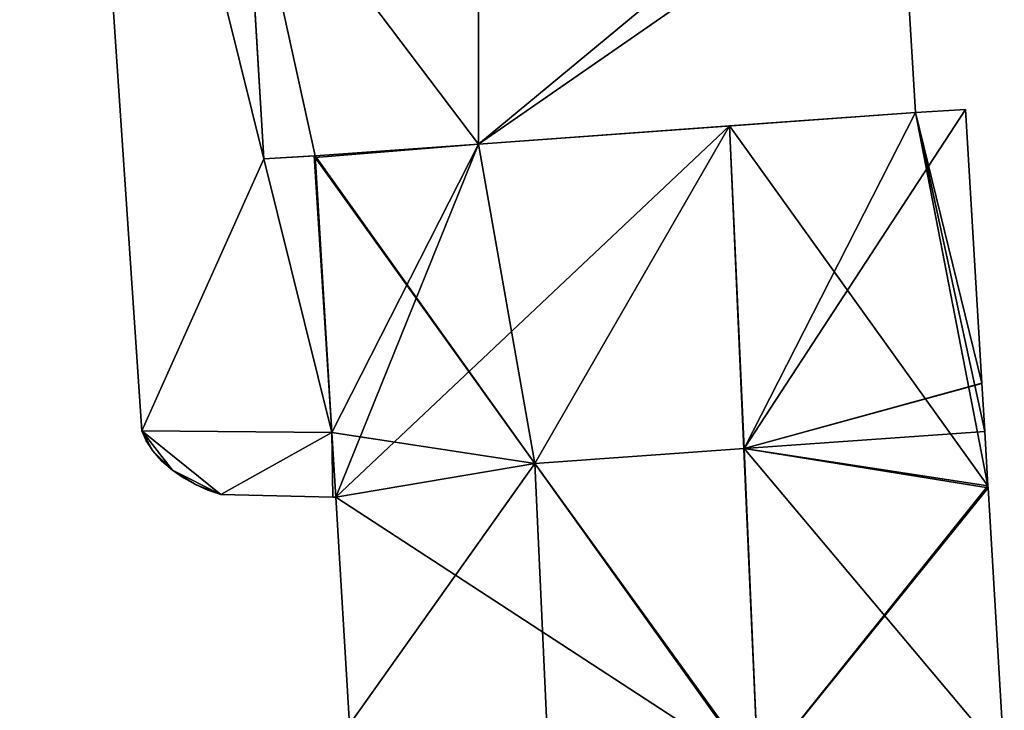
# Model space of a CAD drawing. Units: metres. Extents: x 73115 to 73759, y 346479 to 347009.
# Drawn here: x 73489 to 73513, y 346658 to 346674 of the extents above; entities that cross this region are included whole.
import ezdxf

# ---------------------------------------------------------------- set-up
doc = ezdxf.new("R2010")
doc.units = ezdxf.units.M
for name, color, linetype in [('FacadeFaces', 253, 'Continuous'), ('FloorBoundary', 4, 'Continuous'), ('FloorFaces', 253, 'Continuous'), ('OuterEaves', 4, 'Continuous'), ('RoofFaces', 24, 'Continuous'), ('RoofLines', 2, 'Continuous')]:
    doc.layers.add(name, color=color, linetype=linetype)

msp = doc.modelspace()

# ---------------------------------------------------------------- linework, layer by layer
at = {"layer": 'FacadeFaces'}
for points in [[(73490.296, 346689.409, 259.889), (73491.983, 346664.407, 256.567), (73491.983, 346664.407, 259.921), (73490.296, 346689.409, 259.889)], [(73490.296, 346689.409, 256.567), (73491.983, 346664.407, 256.567), (73490.296, 346689.409, 259.889), (73490.296, 346689.409, 256.567)], [(73494.893, 346670.882, 260.254), (73494.893, 346670.882, 256.567), (73493.971, 346686.231, 260.246), (73494.893, 346670.882, 260.254)], [(73494.893, 346670.882, 256.567), (73493.971, 346686.231, 256.567), (73493.971, 346686.231, 260.246), (73494.893, 346670.882, 256.567)], [(73494.429, 346678.607, 274.296), (73494.429, 346678.607, 256.716), (73494.893, 346670.882, 270.842), (73494.429, 346678.607, 274.296)], [(73494.429, 346678.607, 256.716), (73494.893, 346670.882, 256.716), (73494.893, 346670.882, 270.842), (73494.429, 346678.607, 256.716)], [(73510.408, 346671.986, 270.945), (73510.035, 346678.185, 256.716), (73510.035, 346678.185, 273.717), (73510.408, 346671.986, 270.945)], [(73510.408, 346671.986, 256.716), (73510.035, 346678.185, 256.716), (73510.408, 346671.986, 270.945), (73510.408, 346671.986, 256.716)], [(73500, 346671.236, 270.871), (73510.408, 346671.986, 256.716), (73510.408, 346671.986, 270.945), (73500, 346671.236, 270.871)], [(73500, 346671.236, 256.716), (73510.408, 346671.986, 256.716), (73500, 346671.236, 270.871), (73500, 346671.236, 256.716)], [(73510.408, 346671.986, 271.061), (73505.975, 346671.667, 256.491), (73505.975, 346671.667, 271.063), (73510.408, 346671.986, 271.061)], [(73510.408, 346671.986, 256.491), (73505.975, 346671.667, 256.491), (73510.408, 346671.986, 271.061), (73510.408, 346671.986, 256.491)], [(73511.595, 346672.057, 271.066), (73511.595, 346672.057, 256.491), (73510.408, 346671.986, 271.061), (73511.595, 346672.057, 271.066)], [(73511.595, 346672.057, 256.491), (73510.408, 346671.986, 256.491), (73510.408, 346671.986, 271.061), (73511.595, 346672.057, 256.491)], [(73511.986, 346665.543, 273.199), (73511.986, 346665.543, 256.491), (73511.595, 346672.057, 271.066), (73511.986, 346665.543, 273.199)], [(73511.986, 346665.543, 256.491), (73511.595, 346672.057, 256.491), (73511.595, 346672.057, 271.066), (73511.986, 346665.543, 256.491)], [(73505.975, 346671.667, 271.063), (73500, 346671.236, 256.491), (73500, 346671.236, 271.065), (73505.975, 346671.667, 271.063)], [(73505.975, 346671.667, 256.491), (73500, 346671.236, 256.491), (73505.975, 346671.667, 271.063), (73505.975, 346671.667, 256.491)], [(73496.112, 346670.956, 270.844), (73500, 346671.236, 256.716), (73500, 346671.236, 270.871), (73496.112, 346670.956, 270.844)], [(73496.112, 346670.956, 256.716), (73500, 346671.236, 256.716), (73496.112, 346670.956, 270.844), (73496.112, 346670.956, 256.716)], [(73500, 346671.236, 271.065), (73496.112, 346670.956, 256.491), (73496.112, 346670.956, 271.066), (73500, 346671.236, 271.065)], [(73500, 346671.236, 256.491), (73496.112, 346670.956, 256.491), (73500, 346671.236, 271.065), (73500, 346671.236, 256.491)], [(73494.893, 346670.882, 270.842), (73496.112, 346670.956, 256.716), (73496.112, 346670.956, 270.844), (73494.893, 346670.882, 270.842)], [(73494.893, 346670.882, 256.716), (73496.112, 346670.956, 256.716), (73494.893, 346670.882, 270.842), (73494.893, 346670.882, 256.716)], [(73496.085, 346670.954, 260.376), (73496.085, 346670.954, 256.567), (73494.893, 346670.882, 260.254), (73496.085, 346670.954, 260.376)], [(73496.085, 346670.954, 256.567), (73494.893, 346670.882, 256.567), (73494.893, 346670.882, 260.254), (73496.085, 346670.954, 256.567)], [(73496.112, 346670.956, 260.379), (73496.112, 346670.956, 256.567), (73496.085, 346670.954, 260.376), (73496.112, 346670.956, 260.379)], [(73496.112, 346670.956, 256.567), (73496.085, 346670.954, 256.567), (73496.085, 346670.954, 260.376), (73496.112, 346670.956, 256.567)], [(73496.508, 346664.363, 260.383), (73496.508, 346664.363, 256.567), (73496.112, 346670.956, 260.379), (73496.508, 346664.363, 260.383)], [(73496.508, 346664.363, 256.567), (73496.112, 346670.956, 256.567), (73496.112, 346670.956, 260.379), (73496.508, 346664.363, 256.567)], [(73496.112, 346670.956, 271.066), (73496.115, 346670.912, 256.491), (73496.115, 346670.912, 271.08), (73496.112, 346670.956, 271.066)], [(73496.112, 346670.956, 256.491), (73496.115, 346670.912, 256.491), (73496.112, 346670.956, 271.066), (73496.112, 346670.956, 256.491)], [(73496.115, 346670.912, 271.08), (73496.508, 346664.363, 256.491), (73496.508, 346664.363, 271.129), (73496.115, 346670.912, 271.08)], [(73496.115, 346670.912, 256.491), (73496.508, 346664.363, 256.491), (73496.115, 346670.912, 271.08), (73496.115, 346670.912, 256.491)], [(73511.987, 346665.532, 273.203), (73511.987, 346665.532, 256.491), (73511.986, 346665.543, 273.199), (73511.987, 346665.532, 273.203)], [(73511.987, 346665.532, 256.491), (73511.986, 346665.543, 256.491), (73511.986, 346665.543, 273.199), (73511.987, 346665.532, 256.491)], [(73512.056, 346664.387, 273.578), (73512.056, 346664.387, 256.491), (73511.987, 346665.532, 273.203), (73512.056, 346664.387, 273.578)], [(73512.056, 346664.387, 256.491), (73511.987, 346665.532, 256.491), (73511.987, 346665.532, 273.203), (73512.056, 346664.387, 256.491)], [(73491.983, 346664.407, 259.921), (73492.084, 346664.168, 256.567), (73492.084, 346664.168, 259.93), (73491.983, 346664.407, 259.921)], [(73491.983, 346664.407, 259.921), (73491.983, 346664.407, 256.567), (73492.084, 346664.168, 256.567), (73491.983, 346664.407, 259.921)], [(73512.134, 346663.094, 273.154), (73512.056, 346664.387, 256.491), (73512.056, 346664.387, 273.578), (73512.134, 346663.094, 273.154)], [(73512.134, 346663.094, 256.491), (73512.056, 346664.387, 256.491), (73512.134, 346663.094, 273.154), (73512.134, 346663.094, 256.491)], [(73492.084, 346664.168, 259.93), (73492.243, 346663.927, 256.567), (73492.243, 346663.927, 259.945), (73492.084, 346664.168, 259.93)], [(73492.084, 346664.168, 256.567), (73492.243, 346663.927, 256.567), (73492.084, 346664.168, 259.93), (73492.084, 346664.168, 256.567)], [(73496.6, 346662.825, 260.383), (73496.508, 346664.363, 256.567), (73496.508, 346664.363, 260.383), (73496.6, 346662.825, 260.383)], [(73496.6, 346662.825, 256.567), (73496.508, 346664.363, 256.567), (73496.6, 346662.825, 260.383), (73496.6, 346662.825, 256.567)], [(73496.508, 346664.363, 271.129), (73496.6, 346662.825, 256.491), (73496.6, 346662.825, 271.14), (73496.508, 346664.363, 271.129)], [(73496.508, 346664.363, 256.491), (73496.6, 346662.825, 256.491), (73496.508, 346664.363, 271.129), (73496.508, 346664.363, 256.491)], [(73492.243, 346663.927, 259.945), (73492.456, 346663.691, 256.567), (73492.456, 346663.691, 259.965), (73492.243, 346663.927, 259.945)], [(73492.243, 346663.927, 256.567), (73492.456, 346663.691, 256.567), (73492.243, 346663.927, 259.945), (73492.243, 346663.927, 256.567)], [(73492.456, 346663.691, 259.965), (73492.715, 346663.468, 256.567), (73492.715, 346663.468, 259.991), (73492.456, 346663.691, 259.965)], [(73492.456, 346663.691, 256.567), (73492.715, 346663.468, 256.567), (73492.456, 346663.691, 259.965), (73492.456, 346663.691, 256.567)], [(73492.715, 346663.468, 259.991), (73492.976, 346663.288, 256.567), (73492.976, 346663.288, 260.016), (73492.715, 346663.468, 259.991)], [(73492.715, 346663.468, 256.567), (73492.976, 346663.288, 256.567), (73492.715, 346663.468, 259.991), (73492.715, 346663.468, 256.567)], [(73492.976, 346663.288, 260.016), (73493.259, 346663.128, 256.567), (73493.259, 346663.128, 260.044), (73492.976, 346663.288, 260.016)], [(73492.976, 346663.288, 256.567), (73493.259, 346663.128, 256.567), (73492.976, 346663.288, 260.016), (73492.976, 346663.288, 256.567)], [(73493.259, 346663.128, 260.044), (73493.558, 346662.993, 256.567), (73493.558, 346662.993, 260.074), (73493.259, 346663.128, 260.044)], [(73493.259, 346663.128, 256.567), (73493.558, 346662.993, 256.567), (73493.259, 346663.128, 260.044), (73493.259, 346663.128, 256.567)], [(73493.558, 346662.993, 260.074), (73493.865, 346662.887, 256.567), (73493.865, 346662.887, 260.105), (73493.558, 346662.993, 260.074)], [(73493.558, 346662.993, 256.567), (73493.865, 346662.887, 256.567), (73493.558, 346662.993, 260.074), (73493.558, 346662.993, 256.567)], [(73512.137, 346663.045, 273.138), (73512.134, 346663.094, 256.491), (73512.134, 346663.094, 273.154), (73512.137, 346663.045, 273.138)], [(73512.137, 346663.045, 256.491), (73512.134, 346663.094, 256.491), (73512.137, 346663.045, 273.138), (73512.137, 346663.045, 256.491)], [(73512.523, 346656.614, 271.032), (73512.137, 346663.045, 256.491), (73512.137, 346663.045, 273.138), (73512.523, 346656.614, 271.032)], [(73512.523, 346656.614, 256.491), (73512.137, 346663.045, 256.491), (73512.523, 346656.614, 271.032), (73512.523, 346656.614, 256.491)], [(73493.865, 346662.887, 260.105), (73496.529, 346662.827, 256.567), (73496.529, 346662.827, 260.376), (73493.865, 346662.887, 260.105)], [(73493.865, 346662.887, 256.567), (73496.529, 346662.827, 256.567), (73493.865, 346662.887, 260.105), (73493.865, 346662.887, 256.567)], [(73496.529, 346662.827, 260.376), (73496.6, 346662.825, 256.567), (73496.6, 346662.825, 260.383), (73496.529, 346662.827, 260.376)], [(73496.529, 346662.827, 256.567), (73496.6, 346662.825, 256.567), (73496.529, 346662.827, 260.376), (73496.529, 346662.827, 256.567)], [(73496.6, 346662.825, 271.14), (73496.926, 346657.41, 256.491), (73496.926, 346657.41, 271.181), (73496.6, 346662.825, 271.14)], [(73496.6, 346662.825, 256.491), (73496.926, 346657.41, 256.491), (73496.6, 346662.825, 271.14), (73496.6, 346662.825, 256.491)]]:
    msp.add_3dface(points, dxfattribs=at)
at = {"layer": 'FloorBoundary'}
for points in [[(73492.084, 346664.168, 256.567), (73492.243, 346663.927, 256.567), (73492.456, 346663.691, 256.567), (73492.715, 346663.468, 256.567), (73492.976, 346663.288, 256.567), (73493.259, 346663.128, 256.567), (73493.558, 346662.993, 256.567), (73493.865, 346662.887, 256.567), (73496.529, 346662.827, 256.567), (73496.6, 346662.825, 256.567), (73496.508, 346664.363, 256.567), (73496.112, 346670.956, 256.567), (73496.085, 346670.954, 256.567), (73494.893, 346670.882, 256.567), (73493.971, 346686.231, 256.567), (73493.057, 346701.432, 256.567), (73492.145, 346716.611, 256.567), (73489.318, 346716.448, 256.567), (73489.075, 346716.434, 256.567), (73490.296, 346689.409, 256.567), (73491.983, 346664.407, 256.567), (73492.084, 346664.168, 256.567)], [(73509.499, 346687.104, 256.716), (73500, 346686.57, 256.716), (73493.971, 346686.231, 256.716), (73494.429, 346678.607, 256.716), (73494.893, 346670.882, 256.716), (73496.112, 346670.956, 256.716), (73500, 346671.236, 256.716), (73510.408, 346671.986, 256.716), (73510.035, 346678.185, 256.716), (73509.957, 346679.48, 256.716), (73509.884, 346680.695, 256.716), (73509.883, 346680.713, 256.716), (73509.499, 346687.104, 256.716)], [(73512.523, 346656.614, 256.491), (73512.137, 346663.045, 256.491), (73512.134, 346663.094, 256.491), (73512.056, 346664.387, 256.491), (73511.987, 346665.532, 256.491), (73511.986, 346665.543, 256.491), (73511.595, 346672.057, 256.491), (73510.408, 346671.986, 256.491), (73505.975, 346671.667, 256.491), (73500, 346671.236, 256.491), (73496.112, 346670.956, 256.491), (73496.115, 346670.912, 256.491), (73496.508, 346664.363, 256.491), (73496.6, 346662.825, 256.491), (73496.926, 346657.41, 256.491)]]:
    msp.add_polyline3d(points, dxfattribs=at)
at = {"layer": 'FloorFaces'}
for points in [[(73494.893, 346670.882, 256.567), (73490.296, 346689.409, 256.567), (73493.971, 346686.231, 256.567), (73494.893, 346670.882, 256.567)], [(73494.893, 346670.882, 256.567), (73491.983, 346664.407, 256.567), (73490.296, 346689.409, 256.567), (73494.893, 346670.882, 256.567)], [(73500, 346686.57, 256.716), (73500, 346671.236, 256.716), (73494.429, 346678.607, 256.716), (73500, 346686.57, 256.716)], [(73500, 346686.57, 256.716), (73509.957, 346679.48, 256.716), (73500, 346671.236, 256.716), (73500, 346686.57, 256.716)], [(73500, 346671.236, 256.716), (73509.957, 346679.48, 256.716), (73510.035, 346678.185, 256.716), (73500, 346671.236, 256.716)], [(73494.429, 346678.607, 256.716), (73496.112, 346670.956, 256.716), (73494.893, 346670.882, 256.716), (73494.429, 346678.607, 256.716)], [(73494.429, 346678.607, 256.716), (73500, 346671.236, 256.716), (73496.112, 346670.956, 256.716), (73494.429, 346678.607, 256.716)], [(73500, 346671.236, 256.716), (73510.035, 346678.185, 256.716), (73510.408, 346671.986, 256.716), (73500, 346671.236, 256.716)], [(73512.134, 346663.094, 256.491), (73505.975, 346671.667, 256.491), (73510.408, 346671.986, 256.491), (73512.134, 346663.094, 256.491)], [(73511.986, 346665.543, 256.491), (73510.408, 346671.986, 256.491), (73511.595, 346672.057, 256.491), (73511.986, 346665.543, 256.491)], [(73512.134, 346663.094, 256.491), (73510.408, 346671.986, 256.491), (73512.056, 346664.387, 256.491), (73512.134, 346663.094, 256.491)], [(73512.056, 346664.387, 256.491), (73510.408, 346671.986, 256.491), (73511.986, 346665.543, 256.491), (73512.056, 346664.387, 256.491)], [(73506.664, 346656.262, 256.491), (73496.6, 346662.825, 256.491), (73505.975, 346671.667, 256.491), (73506.664, 346656.262, 256.491)], [(73505.975, 346671.667, 256.491), (73496.6, 346662.825, 256.491), (73500, 346671.236, 256.491), (73505.975, 346671.667, 256.491)], [(73506.664, 346656.262, 256.491), (73505.975, 346671.667, 256.491), (73512.134, 346663.094, 256.491), (73506.664, 346656.262, 256.491)], [(73500, 346671.236, 256.491), (73496.115, 346670.912, 256.491), (73496.112, 346670.956, 256.491), (73500, 346671.236, 256.491)], [(73500, 346671.236, 256.491), (73496.508, 346664.363, 256.491), (73496.115, 346670.912, 256.491), (73500, 346671.236, 256.491)], [(73500, 346671.236, 256.491), (73496.6, 346662.825, 256.491), (73496.508, 346664.363, 256.491), (73500, 346671.236, 256.491)], [(73496.508, 346664.363, 256.567), (73494.893, 346670.882, 256.567), (73496.085, 346670.954, 256.567), (73496.508, 346664.363, 256.567)], [(73496.508, 346664.363, 256.567), (73496.085, 346670.954, 256.567), (73496.112, 346670.956, 256.567), (73496.508, 346664.363, 256.567)], [(73496.508, 346664.363, 256.567), (73491.983, 346664.407, 256.567), (73494.893, 346670.882, 256.567), (73496.508, 346664.363, 256.567)], [(73492.084, 346664.168, 256.567), (73491.983, 346664.407, 256.567), (73492.243, 346663.927, 256.567), (73492.084, 346664.168, 256.567)], [(73492.243, 346663.927, 256.567), (73491.983, 346664.407, 256.567), (73492.715, 346663.468, 256.567), (73492.243, 346663.927, 256.567)], [(73492.715, 346663.468, 256.567), (73491.983, 346664.407, 256.567), (73493.865, 346662.887, 256.567), (73492.715, 346663.468, 256.567)], [(73493.865, 346662.887, 256.567), (73491.983, 346664.407, 256.567), (73496.508, 346664.363, 256.567), (73493.865, 346662.887, 256.567)], [(73493.865, 346662.887, 256.567), (73496.508, 346664.363, 256.567), (73496.529, 346662.827, 256.567), (73493.865, 346662.887, 256.567)], [(73496.529, 346662.827, 256.567), (73496.508, 346664.363, 256.567), (73496.6, 346662.825, 256.567), (73496.529, 346662.827, 256.567)], [(73492.243, 346663.927, 256.567), (73492.715, 346663.468, 256.567), (73492.456, 346663.691, 256.567), (73492.243, 346663.927, 256.567)], [(73492.715, 346663.468, 256.567), (73493.259, 346663.128, 256.567), (73492.976, 346663.288, 256.567), (73492.715, 346663.468, 256.567)], [(73492.715, 346663.468, 256.567), (73493.865, 346662.887, 256.567), (73493.259, 346663.128, 256.567), (73492.715, 346663.468, 256.567)], [(73493.259, 346663.128, 256.567), (73493.865, 346662.887, 256.567), (73493.558, 346662.993, 256.567), (73493.259, 346663.128, 256.567)], [(73506.664, 346656.262, 256.491), (73512.134, 346663.094, 256.491), (73512.137, 346663.045, 256.491), (73506.664, 346656.262, 256.491)], [(73506.664, 346656.262, 256.491), (73512.137, 346663.045, 256.491), (73512.523, 346656.614, 256.491), (73506.664, 346656.262, 256.491)], [(73506.664, 346656.262, 256.491), (73496.926, 346657.41, 256.491), (73496.6, 346662.825, 256.491), (73506.664, 346656.262, 256.491)]]:
    msp.add_3dface(points, dxfattribs=at)
at = {"layer": 'OuterEaves'}
for points in [[(73492.456, 346663.691, 259.965), (73492.715, 346663.468, 259.991), (73492.976, 346663.288, 260.016), (73493.259, 346663.128, 260.044), (73493.558, 346662.993, 260.074), (73493.865, 346662.887, 260.105), (73496.529, 346662.827, 260.376), (73496.6, 346662.825, 260.383), (73496.508, 346664.363, 260.383), (73496.112, 346670.956, 260.379), (73496.085, 346670.954, 260.376), (73494.893, 346670.882, 260.254), (73493.971, 346686.231, 260.246), (73493.057, 346701.432, 260.237), (73492.145, 346716.611, 260.229), (73489.318, 346716.448, 259.94), (73489.075, 346716.434, 259.915), (73490.296, 346689.409, 259.889), (73491.983, 346664.407, 259.921), (73492.084, 346664.168, 259.93), (73492.243, 346663.927, 259.945), (73492.456, 346663.691, 259.965)], [(73510.408, 346671.986, 270.945), (73510.035, 346678.185, 273.717), (73509.957, 346679.48, 274.296), (73509.884, 346680.695, 273.753), (73509.883, 346680.713, 273.745), (73509.499, 346687.104, 270.887), (73500, 346686.57, 270.887), (73493.971, 346686.231, 270.887), (73494.429, 346678.607, 274.296), (73494.893, 346670.882, 270.842), (73496.112, 346670.956, 270.844), (73500, 346671.236, 270.871), (73510.408, 346671.986, 270.945)], [(73512.523, 346656.614, 271.032), (73512.137, 346663.045, 273.138), (73512.134, 346663.094, 273.154), (73512.056, 346664.387, 273.578), (73511.987, 346665.532, 273.203), (73511.986, 346665.543, 273.199), (73511.595, 346672.057, 271.066), (73510.408, 346671.986, 271.061), (73505.975, 346671.667, 271.063), (73500, 346671.236, 271.065), (73496.112, 346670.956, 271.066), (73496.115, 346670.912, 271.08), (73496.508, 346664.363, 271.129), (73496.6, 346662.825, 271.14), (73496.926, 346657.41, 271.181)]]:
    msp.add_polyline3d(points, dxfattribs=at)
at = {"layer": 'RoofFaces'}
for points in [[(73493.971, 346686.231, 260.246), (73490.296, 346689.409, 259.889), (73494.893, 346670.882, 260.254), (73493.971, 346686.231, 260.246)], [(73490.296, 346689.409, 259.889), (73491.983, 346664.407, 259.921), (73494.893, 346670.882, 260.254), (73490.296, 346689.409, 259.889)], [(73494.429, 346678.607, 274.296), (73500, 346671.236, 270.871), (73509.957, 346679.48, 274.296), (73494.429, 346678.607, 274.296)], [(73509.957, 346679.48, 274.296), (73500, 346671.236, 270.871), (73510.035, 346678.185, 273.717), (73509.957, 346679.48, 274.296)], [(73494.893, 346670.882, 270.842), (73496.112, 346670.956, 270.844), (73494.429, 346678.607, 274.296), (73494.893, 346670.882, 270.842)], [(73496.112, 346670.956, 270.844), (73500, 346671.236, 270.871), (73494.429, 346678.607, 274.296), (73496.112, 346670.956, 270.844)], [(73510.035, 346678.185, 273.717), (73500, 346671.236, 270.871), (73510.408, 346671.986, 270.945), (73510.035, 346678.185, 273.717)], [(73505.975, 346671.667, 271.063), (73506.324, 346663.98, 273.578), (73510.408, 346671.986, 271.061), (73505.975, 346671.667, 271.063)], [(73511.595, 346672.057, 271.066), (73506.324, 346663.98, 273.578), (73511.986, 346665.543, 273.199), (73511.595, 346672.057, 271.066)], [(73510.408, 346671.986, 271.061), (73506.324, 346663.98, 273.578), (73511.595, 346672.057, 271.066), (73510.408, 346671.986, 271.061)], [(73500, 346671.236, 271.065), (73501.343, 346663.626, 273.578), (73505.975, 346671.667, 271.063), (73500, 346671.236, 271.065)], [(73501.343, 346663.626, 273.578), (73506.324, 346663.98, 273.578), (73505.975, 346671.667, 271.063), (73501.343, 346663.626, 273.578)], [(73496.112, 346670.956, 271.066), (73501.343, 346663.626, 273.578), (73500, 346671.236, 271.065), (73496.112, 346670.956, 271.066)], [(73496.085, 346670.954, 260.376), (73494.893, 346670.882, 260.254), (73496.508, 346664.363, 260.383), (73496.085, 346670.954, 260.376)], [(73496.112, 346670.956, 260.379), (73496.085, 346670.954, 260.376), (73496.508, 346664.363, 260.383), (73496.112, 346670.956, 260.379)], [(73496.115, 346670.912, 271.08), (73501.343, 346663.626, 273.578), (73496.112, 346670.956, 271.066), (73496.115, 346670.912, 271.08)], [(73494.893, 346670.882, 260.254), (73491.983, 346664.407, 259.921), (73496.508, 346664.363, 260.383), (73494.893, 346670.882, 260.254)], [(73496.508, 346664.363, 271.129), (73501.343, 346663.626, 273.578), (73496.115, 346670.912, 271.08), (73496.508, 346664.363, 271.129)], [(73511.986, 346665.543, 273.199), (73506.324, 346663.98, 273.578), (73511.987, 346665.532, 273.203), (73511.986, 346665.543, 273.199)], [(73511.987, 346665.532, 273.203), (73506.324, 346663.98, 273.578), (73512.056, 346664.387, 273.578), (73511.987, 346665.532, 273.203)], [(73493.865, 346662.887, 260.105), (73491.983, 346664.407, 259.921), (73492.715, 346663.468, 259.991), (73493.865, 346662.887, 260.105)], [(73491.983, 346664.407, 259.921), (73492.243, 346663.927, 259.945), (73492.715, 346663.468, 259.991), (73491.983, 346664.407, 259.921)], [(73496.508, 346664.363, 260.383), (73491.983, 346664.407, 259.921), (73493.865, 346662.887, 260.105), (73496.508, 346664.363, 260.383)], [(73492.084, 346664.168, 259.93), (73492.243, 346663.927, 259.945), (73491.983, 346664.407, 259.921), (73492.084, 346664.168, 259.93)], [(73512.056, 346664.387, 273.578), (73506.324, 346663.98, 273.578), (73512.134, 346663.094, 273.154), (73512.056, 346664.387, 273.578)], [(73496.529, 346662.827, 260.376), (73496.508, 346664.363, 260.383), (73493.865, 346662.887, 260.105), (73496.529, 346662.827, 260.376)], [(73496.6, 346662.825, 260.383), (73496.508, 346664.363, 260.383), (73496.529, 346662.827, 260.376), (73496.6, 346662.825, 260.383)], [(73496.6, 346662.825, 271.14), (73501.343, 346663.626, 273.578), (73496.508, 346664.363, 271.129), (73496.6, 346662.825, 271.14)], [(73492.715, 346663.468, 259.991), (73492.243, 346663.927, 259.945), (73492.456, 346663.691, 259.965), (73492.715, 346663.468, 259.991)], [(73506.664, 346656.262, 271.053), (73506.324, 346663.98, 273.578), (73501.343, 346663.626, 273.578), (73506.664, 346656.262, 271.053)], [(73512.523, 346656.614, 271.032), (73506.324, 346663.98, 273.578), (73506.664, 346656.262, 271.053), (73512.523, 346656.614, 271.032)], [(73512.137, 346663.045, 273.138), (73506.324, 346663.98, 273.578), (73512.523, 346656.614, 271.032), (73512.137, 346663.045, 273.138)], [(73512.134, 346663.094, 273.154), (73506.324, 346663.98, 273.578), (73512.137, 346663.045, 273.138), (73512.134, 346663.094, 273.154)], [(73492.976, 346663.288, 260.016), (73493.259, 346663.128, 260.044), (73492.715, 346663.468, 259.991), (73492.976, 346663.288, 260.016)], [(73493.259, 346663.128, 260.044), (73493.865, 346662.887, 260.105), (73492.715, 346663.468, 259.991), (73493.259, 346663.128, 260.044)], [(73496.926, 346657.41, 271.181), (73501.343, 346663.626, 273.578), (73496.6, 346662.825, 271.14), (73496.926, 346657.41, 271.181)], [(73501.697, 346655.835, 273.578), (73501.343, 346663.626, 273.578), (73496.926, 346657.41, 271.181), (73501.697, 346655.835, 273.578)], [(73506.664, 346656.262, 271.053), (73501.343, 346663.626, 273.578), (73506.668, 346656.188, 271.029), (73506.664, 346656.262, 271.053)], [(73506.668, 346656.188, 271.029), (73501.343, 346663.626, 273.578), (73501.697, 346655.835, 273.578), (73506.668, 346656.188, 271.029)], [(73493.558, 346662.993, 260.074), (73493.865, 346662.887, 260.105), (73493.259, 346663.128, 260.044), (73493.558, 346662.993, 260.074)]]:
    msp.add_3dface(points, dxfattribs=at)
at = {"layer": 'RoofLines'}
for points in [[(73501.343, 346663.626, 273.578), (73496.115, 346670.912, 271.08)], [(73506.324, 346663.98, 273.578), (73511.986, 346665.543, 273.199)], [(73506.324, 346663.98, 273.578), (73511.987, 346665.532, 273.203)], [(73512.056, 346664.387, 273.578), (73506.324, 346663.98, 273.578)], [(73493.259, 346663.128, 260.044), (73493.865, 346662.887, 260.105), (73492.715, 346663.468, 259.991), (73492.243, 346663.927, 259.945)], [(73501.343, 346663.626, 273.578), (73506.324, 346663.98, 273.578)], [(73501.824, 346653.043, 273.578), (73501.697, 346655.835, 273.578), (73501.343, 346663.626, 273.578)], [(73501.343, 346663.626, 273.578), (73506.668, 346656.188, 271.029)]]:
    msp.add_polyline3d(points, dxfattribs=at)

doc.saveas('drawing.dxf')
